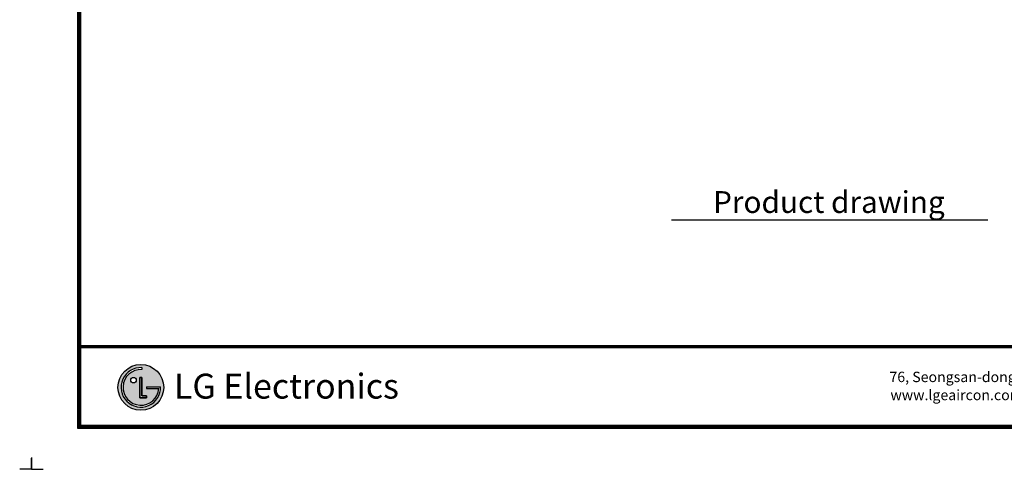
# Model space of a CAD drawing. Units: inches. Extents: x 0 to 10525, y 0 to 3753.
# Drawn here: x 5224 to 8425, y 0 to 1460 of the extents above; entities that cross this region are included whole.
import ezdxf

# ---------------------------------------------------------------- set-up
doc = ezdxf.new("R2010")
doc.units = ezdxf.units.IN
doc.header["$MEASUREMENT"] = 0
doc.layers.add('LG-LAYOUT', color=7, linetype='Continuous')
doc.layers.add('LG-TEXT', color=4, linetype='Continuous')
doc.styles.add('LG-TEXT', font='arial_0.ttf')

# ---------------------------------------------------------------- blocks, each defined once
blk = doc.blocks.new('LG-LAYOUT')
at = {"layer": 'LG-LAYOUT'}
h = blk.add_hatch(color=1, dxfattribs=at)
h.paths.add_polyline_path([(761.7, 912.4, 1), (903.2, 912.4, 1)])
h.paths.add_polyline_path([(835.3, 967.7, 2.395102), (887.7, 908.9), (849.6, 908.9), (849.6, 914.5), (893.5, 914.5, -2.559417), (835.3, 973.5)], flags=16)
h.paths.add_polyline_path([(835.3, 943.1), (835.3, 886.1), (849.5, 886.1), (849.5, 880.5), (829.6, 880.5), (829.6, 943.1)], flags=16)
h.paths.add_polyline_path([(818.2, 934.6, -1), (801.1, 934.6, -1)], flags=16)
at = {"layer": 'LG-LAYOUT', "color": 1}
for p, q in [((636.6, 4130.1), (636.6, 786.1)), ((639.6, 4127.1), (639.6, 789.1)), ((642.6, 4124.1), (642.6, 792.1)), ((645.6, 4121.1), (645.6, 795.1)), ((645.6, 1041.9), (5352.9, 1041.9)), ((645.6, 1041.9), (5352.9, 1041.9)), ((645.6, 1038.9), (5352.9, 1038.9)), ((645.6, 1035.9), (5352.9, 1035.9)), ((835.3, 973.5), (835.3, 967.7)), ((829.6, 943.1), (829.6, 880.5)), ((829.6, 880.5), (829.6, 943.1)), ((835.3, 943.1), (829.6, 943.1)), ((829.6, 943.1), (835.3, 943.1)), ((835.3, 886.1), (835.3, 943.1)), ((835.3, 943.1), (835.3, 886.1)), ((849.6, 914.5), (893.5, 914.5)), ((849.6, 914.5), (849.6, 908.9)), ((849.6, 914.5), (849.6, 908.9)), ((849.6, 914.5), (849.6, 908.9)), ((849.5, 886.1), (835.3, 886.1)), ((835.3, 886.1), (849.5, 886.1)), ((849.5, 880.5), (849.5, 886.1)), ((849.5, 886.1), (849.5, 880.5)), ((849.6, 908.9), (887.7, 908.9)), ((829.6, 880.5), (849.5, 880.5)), ((849.5, 880.5), (829.6, 880.5)), ((644.7, 818.3), (644.5, 818.3)), ((644.7, 818.3), (644.5, 818.3)), ((645.6, 795.1), (5352.9, 795.1)), ((636.6, 786.1), (5361.9, 786.1)), ((636.6, 786.1), (5361.9, 786.1)), ((639.6, 789.1), (5358.9, 789.1)), ((639.6, 789.1), (5358.9, 789.1)), ((642.6, 792.1), (5355.9, 792.1)), ((642.6, 792.1), (5355.9, 792.1)), ((493.4, 695), (493.4, 658.9)), ((493.4, 658.9), (493.4, 693.8)), ((493.4, 658.9), (493.4, 693.8)), ((493.4, 658.9), (493.4, 693.8)), ((5505.2, 695), (5505.2, 658.9)), ((5505.2, 658.9), (5505.2, 693.8)), ((5505.2, 658.9), (5505.2, 693.8)), ((5505.2, 658.9), (5505.2, 693.8)), ((493.4, 658.9), (529.5, 658.9)), ((5505.2, 658.9), (5469.1, 658.9))]:
    blk.add_line(p, q, dxfattribs=at)
for centre, radius in [((832.4, 912.4), 70.8), ((809.7, 934.6), 8.56)]:
    blk.add_circle(centre, radius, dxfattribs=at)
for radius, start, end in [(61.1, 87.3008, 1.9357), (55.3, 87.0188, 356.373)]:
    blk.add_arc((832.4, 912.4), radius, start, end, dxfattribs=at)
blk.add_open_spline([(849.6, 914.5), (849.6, 914.5), (849.6, 908.9), (849.6, 908.9)], degree=3, dxfattribs=at)
at = {"layer": 'LG-LAYOUT', "color": 252, "style": 'LG-TEXT'}
blk.add_text('LG Electronics', height=77.026, dxfattribs=at).set_placement((934.9, 877.7))
at = {"layer": 'LG-LAYOUT', "color": 0, "style": 'LG-TEXT'}
for s, p in [('76, Seongsan-dong, Changwon City, Gyeongnam, 641-713, Korea', (3149.8, 928.7)), ('www.lgeaircon.com', (3152.9, 872.8))]:
    blk.add_text(s, height=32.094, dxfattribs=at).set_placement(p)

msp = doc.modelspace()

# ---------------------------------------------------------------- linework, layer by layer
at = {"layer": 'LG-TEXT', "color": 1}
msp.add_line((7343.2, 810.5), (8371.5, 810.5), dxfattribs=at)

# ---------------------------------------------------------------- block references
at = {"layer": 'LG-LAYOUT', "xscale": 1.05, "yscale": 1.05, "zscale": 1.05}
for p in [(-518, -691.9), (4744.3, -691.9)]:
    msp.add_blockref('LG-LAYOUT', p, dxfattribs=at)

# ---------------------------------------------------------------- texts
at = {"layer": 'LG-TEXT', "color": 7, "style": 'LG-TEXT'}
msp.add_text('Product drawing', height=70.875, dxfattribs=at).set_placement((7478.4, 832.7))

doc.saveas('drawing.dxf')
